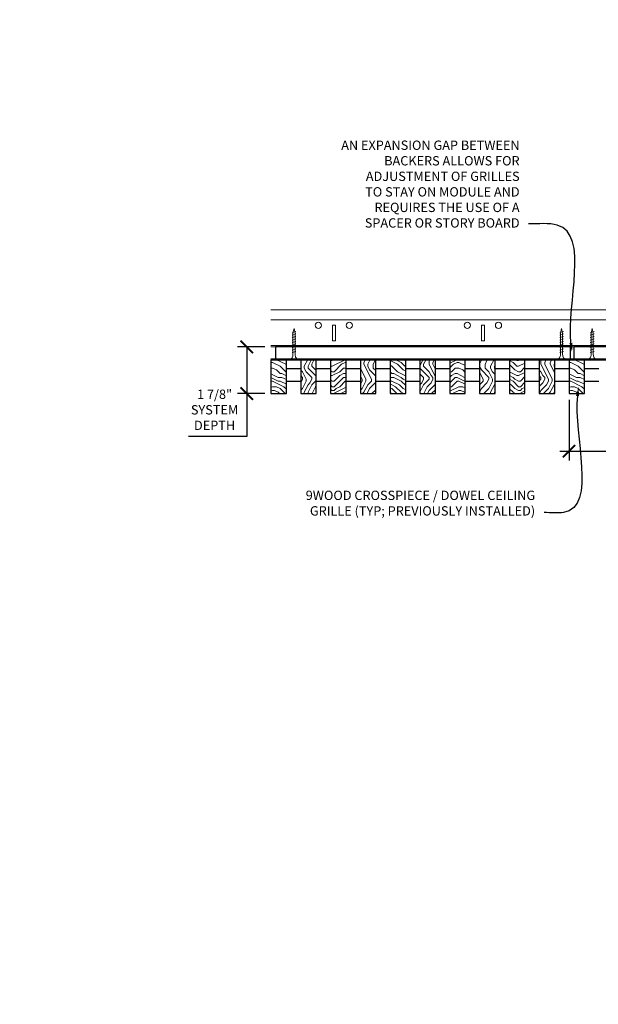
# Model space of a CAD drawing. Units: inches. Extents: x 0 to 3506, y 0 to 1152.
# Drawn here: x 1051 to 1075, y 982 to 1022 of the extents above; entities that cross this region are included whole.
import ezdxf
from ezdxf import colors
from ezdxf.entities.mleader import LeaderData, LeaderLine
from ezdxf.enums import TextEntityAlignment as Align
from ezdxf.math import Vec2, Vec3

# ---------------------------------------------------------------- set-up
doc = ezdxf.new("R2010")
doc.units = ezdxf.units.IN
doc.header["$MEASUREMENT"] = 0
doc.header["$PDMODE"] = 3
doc.header["$PDSIZE"] = 0.15625
doc.layers.get('0').update_dxf_attribs({"lineweight": 25})
for name, color, linetype, lineweight in [('Z-ANNO-DIMS', 1, 'Continuous', 25), ('Z-ANNO-NOTE', 7, 'Continuous', 35), ('Z-CLNG-SCRIM', 2, 'Continuous', 50), ('Z-CLNG-SUSP', 3, 'Continuous', 18), ('Z-CLNG-TEES', 3, 'Continuous', 18), ('Z-CLNG-WOOD', 5, 'Continuous', 25), ('Z-CLNG-WOOD-PATT', 2, 'Continuous', 15)]:
    doc.layers.add(name, color=color, linetype=linetype, lineweight=lineweight)
doc.layers.add('Z-ANNO-NPLT', color=252, linetype='Continuous', lineweight=35, plot=False)
doc.styles.add('1-4', font='arial.ttf', dxfattribs={"height": 0.375})
doc.styles.get("Standard").update_dxf_attribs({"font": 'arial.ttf', "height": 0.09375})
doc.dimstyles.new('1-4', dxfattribs={"dimscale": 4, "dimtxt": 0.09375, "dimasz": 0.125, "dimexe": 0.09375, "dimexo": 0.0625, "dimgap": 0.0625, "dimtad": 1, "dimtoh": 1, "dimdec": 5, "dimzin": 3, "dimdsep": 46, "dimlunit": 5, "dimtxsty": '1-4', "dimblk": 'ARCHTICK', "dimcen": 0, "dimdle": 0.09375, "dimclrd": 256, "dimclre": 256, "dimclrt": 256, "dimadec": 1, "dimazin": 0, "dimtfac": 1, "dimtdec": 5, "dimtofl": 0, "dimtmove": 0, "dimatfit": 3, "dimfxl": 0, "dimfrac": 2, "dimtolj": 1, "dimtzin": 0, "dimlwd": -1, "dimlwe": -1, "dimarcsym": 0})
pattern_1 = [(0, (951.3629, 1000.0598), (1.5, 1.5), [0.075, -1.425]), (0, (950.3129, 1000.2098), (1.5, 1.5), [0.15, -1.35]), (0, (951.2879, 1000.2848), (1.5, 1.5), [0.075, -1.425]), (0, (950.3879, 1000.4348), (1.5, 1.5), [0.075, -1.425]), (0, (951.2879, 1000.5098), (1.5, 1.5), [0.075, -1.425]), (0, (950.4629, 1000.5848), (1.5, 1.5), [0.075, -1.425]), (0, (951.2879, 1000.6598), (1.5, 1.5), [0.075, -1.425]), (0, (950.4629, 1000.8098), (1.5, 1.5), [0.075, -0.825, 0.075, -0.525]), (0, (950.4629, 1000.9598), (1.5, 1.5), [0.15, -0.75, 0.075, -0.525]), (0, (950.3879, 1001.1848), (1.5, 1.5), [0.075, -0.225, 0.075, -0.6, 0.075, -0.45]), (0, (950.3129, 1001.3348), (1.5, 1.5), [0.075, -0.3, 0.15, -0.975]), (0, (951.2879, 1001.4098), (1.5, 1.5), [0.075, -1.425]), (0, (950.3129, 1001.4848), (1.5, 1.5), [0.075, -0.375, 0.075, -0.975]), (45, (950.1629, 1000.0598), (2e-16, 1.5), [0.212132, -1.909189]), (45, (951.4379, 1000.0598), (2e-16, 1.5), [0.424264, -1.697056]), (45, (951.4379, 1000.8098), (2e-16, 1.5), [0.106065, -2.015255]), (45, (950.1629, 1000.9598), (2e-16, 1.5), [0.318198, -1.803122]), (45, (951.4379, 1000.9598), (2e-16, 1.5), [0.53033, -1.59099]), (45, (951.4379, 1001.1848), (2e-16, 1.5), [0.318198, -1.803122]), (315, (951.1379, 1001.3348), (1.5, -3e-16), [0.106065, -2.015255]), (315, (950.6129, 1000.1348), (1.5, -3e-16), [0.212132, -1.909189]), (315, (950.6879, 1000.7348), (1.5, -3e-16), [0.212132, -1.909189]), (315, (951.1379, 1000.4348), (1.5, -3e-16), [0.212132, -1.909189]), (315, (951.0629, 1001.0348), (1.5, -3e-16), [0.212132, -1.909189]), (315, (951.1379, 1001.1848), (1.5, -3e-16), [0.318198, -1.803122]), (315, (950.7629, 1000.2848), (1.5, -3e-16), [0.318198, -1.803122]), (315, (950.9879, 1000.3598), (1.5, -3e-16), [0.318198, -1.803122]), (315, (950.7629, 1000.8848), (1.5, -3e-16), [0.318198, -1.803122]), (315, (950.9129, 1000.9598), (1.5, -3e-16), [0.318198, -1.803122]), (26.56505, (950.2379, 1000.3598), (1.5, 6e-10), [0.167705, -3.186397]), (26.56505, (951.3629, 1000.2848), (1.5, 6e-10), [0.67082, -2.683282]), (26.56505, (951.3629, 1000.5098), (1.5, 6e-10), [0.67082, -2.683282]), (26.56505, (951.3629, 1000.6598), (1.5, 6e-10), [0.670821, -1.005, 0.335415, -1.342866]), (26.56505, (951.5129, 1000.8848), (1.5, 6e-10), [0.167705, -3.186397]), (26.56505, (950.1629, 1001.4098), (1.5, 6e-10), [0.167705, -3.186397]), (26.56505, (951.3629, 1001.4098), (1.5, 6e-10), [0.33541, -3.018692]), (333.43495, (950.9879, 1000.0598), (1.5, -6e-10), [0.33541, -3.018692]), (333.43495, (950.4629, 1000.4348), (1.5, -6e-10), [0.33541, -3.018692]), (333.43495, (950.4629, 1000.2098), (1.5, -6e-10), [0.167705, -3.186392]), (333.43495, (950.5379, 1000.5848), (1.5, -6e-10), [0.503115, -2.850987]), (333.43495, (950.8379, 1000.5848), (1.5, -6e-10), [0.33541, -3.018692]), (333.43495, (950.9879, 1000.6598), (1.5, -6e-10), [0.33541, -3.018692]), (333.43495, (950.5379, 1000.8098), (1.5, -6e-10), [0.167705, -3.186392]), (333.43495, (950.6129, 1000.9598), (1.5, -6e-10), [0.167705, -3.186392]), (333.43495, (951.2129, 1001.2598), (1.5, -6e-10), [0.167705, -3.186392]), (333.43495, (951.1379, 1000.7348), (1.5, -6e-10), [0.167705, -3.186392]), (333.43495, (950.4629, 1001.1848), (1.5, -6e-10), [0.503115, -2.850987]), (333.43495, (950.3879, 1001.3348), (1.5, -6e-10), [0.33541, -3.018692]), (333.43495, (951.2129, 1000.8848), (1.5, -6e-10), [0.1677, -1.5093, 0.1677, -1.509402]), (333.43495, (950.7629, 1001.1848), (1.5, -6e-10), [0.33541, -3.018692]), (333.43495, (950.8379, 1001.3348), (1.5, -6e-10), [0.33541, -3.018692]), (333.43495, (950.3879, 1001.4848), (1.5, -6e-10), [0.33541, -3.018692]), (333.43495, (950.8379, 1001.4848), (1.5, -6e-10), [0.33541, -3.018692])]
pattern_2 = [(90, (950.1629, 1001.2598), (-1.5, 1.5), [0.075, -1.425]), (90, (950.0129, 1000.2098), (-1.5, 1.5), [0.15, -1.35]), (90, (949.9379, 1001.1848), (-1.5, 1.5), [0.075, -1.425]), (90, (949.7879, 1000.2848), (-1.5, 1.5), [0.075, -1.425]), (90, (949.7129, 1001.1848), (-1.5, 1.5), [0.075, -1.425]), (90, (949.6379, 1000.3598), (-1.5, 1.5), [0.075, -1.425]), (90, (949.5629, 1001.1848), (-1.5, 1.5), [0.075, -1.425]), (90, (949.4129, 1000.3598), (-1.5, 1.5), [0.075, -0.825, 0.075, -0.525]), (90, (949.2629, 1000.3598), (-1.5, 1.5), [0.15, -0.75, 0.075, -0.525]), (90, (949.0379, 1000.2848), (-1.5, 1.5), [0.075, -0.225, 0.075, -0.6, 0.075, -0.45]), (90, (948.8879, 1000.2098), (-1.5, 1.5), [0.075, -0.3, 0.15, -0.975]), (90, (948.8129, 1001.1848), (-1.5, 1.5), [0.075, -1.425]), (90, (948.7379, 1000.2098), (-1.5, 1.5), [0.075, -0.375, 0.075, -0.975]), (135, (950.1629, 1000.0598), (-1.5, -4e-16), [0.212132, -1.909189]), (135, (950.1629, 1001.3348), (-1.5, -4e-16), [0.424264, -1.697056]), (135, (949.4129, 1001.3348), (-1.5, -4e-16), [0.106065, -2.015255]), (135, (949.2629, 1000.0598), (-1.5, -4e-16), [0.318198, -1.803122]), (135, (949.2629, 1001.3348), (-1.5, -4e-16), [0.53033, -1.59099]), (135, (949.0379, 1001.3348), (-1.5, -4e-16), [0.318198, -1.803122]), (45, (948.8879, 1001.0348), (-2e-16, 1.5), [0.106065, -2.015255]), (45, (950.0879, 1000.5098), (-2e-16, 1.5), [0.212132, -1.909189]), (45, (949.4879, 1000.5848), (-2e-16, 1.5), [0.212132, -1.909189]), (45, (949.7879, 1001.0348), (-2e-16, 1.5), [0.212132, -1.909189]), (45, (949.1879, 1000.9598), (-2e-16, 1.5), [0.212132, -1.909189]), (45, (949.0379, 1001.0348), (-2e-16, 1.5), [0.318198, -1.803122]), (45, (949.9379, 1000.6598), (-2e-16, 1.5), [0.318198, -1.803122]), (45, (949.8629, 1000.8848), (-2e-16, 1.5), [0.318198, -1.803122]), (45, (949.3379, 1000.6598), (-2e-16, 1.5), [0.318198, -1.803122]), (45, (949.2629, 1000.8098), (-2e-16, 1.5), [0.318198, -1.803122]), (116.56505, (949.8629, 1000.1348), (-6e-10, 1.5), [0.167705, -3.186397]), (116.56505, (949.9379, 1001.2598), (-6e-10, 1.5), [0.67082, -2.683282]), (116.56505, (949.7129, 1001.2598), (-6e-10, 1.5), [0.67082, -2.683282]), (116.56505, (949.5629, 1001.2598), (-6e-10, 1.5), [0.670821, -1.005, 0.335415, -1.342866]), (116.56505, (949.3379, 1001.4098), (-6e-10, 1.5), [0.167705, -3.186397]), (116.56505, (948.8129, 1000.0598), (-6e-10, 1.5), [0.167705, -3.186397]), (116.56505, (948.8129, 1001.2598), (-6e-10, 1.5), [0.33541, -3.018692]), (63.43495, (950.1629, 1000.8848), (6e-10, 1.5), [0.33541, -3.018692]), (63.43495, (949.7879, 1000.3598), (6e-10, 1.5), [0.33541, -3.018692]), (63.43495, (950.0129, 1000.3598), (6e-10, 1.5), [0.167705, -3.186392]), (63.43495, (949.6379, 1000.4348), (6e-10, 1.5), [0.503115, -2.850987]), (63.43495, (949.6379, 1000.7348), (6e-10, 1.5), [0.33541, -3.018692]), (63.43495, (949.5629, 1000.8848), (6e-10, 1.5), [0.33541, -3.018692]), (63.43495, (949.4129, 1000.4348), (6e-10, 1.5), [0.167705, -3.186392]), (63.43495, (949.2629, 1000.5098), (6e-10, 1.5), [0.167705, -3.186392]), (63.43495, (948.9629, 1001.1098), (6e-10, 1.5), [0.167705, -3.186392]), (63.43495, (949.4879, 1001.0348), (6e-10, 1.5), [0.167705, -3.186392]), (63.43495, (949.0379, 1000.3598), (6e-10, 1.5), [0.503115, -2.850987]), (63.43495, (948.8879, 1000.2848), (6e-10, 1.5), [0.33541, -3.018692]), (63.43495, (949.3379, 1001.1098), (6e-10, 1.5), [0.1677, -1.5093, 0.1677, -1.509402]), (63.43495, (949.0379, 1000.6598), (6e-10, 1.5), [0.33541, -3.018692]), (63.43495, (948.8879, 1000.7348), (6e-10, 1.5), [0.33541, -3.018692]), (63.43495, (948.7379, 1000.2848), (6e-10, 1.5), [0.33541, -3.018692]), (63.43495, (948.7379, 1000.7348), (6e-10, 1.5), [0.33541, -3.018692])]

# ---------------------------------------------------------------- blocks, each defined once
blk = doc.blocks.new('_ARCHTICK')
at = {"color": 0, "linetype": 'ByBlock', "const_width": 0.15}
blk.add_lwpolyline([(-0.5, -0.5), (0.5, 0.5)], dxfattribs=at)
blk = doc.blocks.new('*D18')
at = {"layer": 'Defpoints', "color": 0}
for p in [(1073.394, 1006.683), (1085.394, 1004.367), (1085.394, 1002.714)]:
    blk.add_point(p, dxfattribs=at)
at = {"layer": 'Z-ANNO-DIMS'}
for p, q in [((1073.394, 1006.433), (1073.394, 1003.992)), ((1085.394, 1002.964), (1085.394, 1004.742)), ((1073.019, 1004.367), (1085.769, 1004.367))]:
    blk.add_line(p, q, dxfattribs=at)
at = {"layer": 'Z-ANNO-DIMS', "xscale": 0.5, "yscale": 0.5, "zscale": 0.5, "rotation": 180}
blk.add_blockref('_ARCHTICK', (1073.394, 1004.367), dxfattribs=at)
at = {"layer": 'Z-ANNO-DIMS', "xscale": 0.5, "yscale": 0.5, "zscale": 0.5}
blk.add_blockref('_ARCHTICK', (1085.394, 1004.367), dxfattribs=at)
at = {"layer": 'Z-ANNO-DIMS', "insert": (1079.394, 1004.863), "char_height": 0.375, "attachment_point": 5, "style": '1-4'}
blk.add_mtext('\\A1;1\'-0" OC (TYP)', dxfattribs=at)
blk = doc.blocks.new('*D19')
at = {"layer": 'Defpoints', "color": 0}
for p in [(1060.422, 1008.558), (1061.394, 1008.558), (1061.394, 1006.683)]:
    blk.add_point(p, dxfattribs=at)
at = {"layer": 'Z-ANNO-DIMS'}
for p, q in [((1061.144, 1008.558), (1060.047, 1008.558)), ((1060.422, 1008.558), (1060.422, 1006.308)), ((1061.144, 1006.683), (1060.047, 1006.683)), ((1060.422, 1006.683), (1060.422, 1004.962)), ((1060.422, 1004.962), (1058.081, 1004.962))]:
    blk.add_line(p, q, dxfattribs=at)
at = {"layer": 'Z-ANNO-DIMS', "xscale": 0.5, "yscale": 0.5, "zscale": 0.5}
for p, rotation in [((1060.422, 1008.558), 90), ((1060.422, 1006.683), 270)]:
    blk.add_blockref('_ARCHTICK', p, dxfattribs=dict(at, rotation=rotation))
at = {"layer": 'Z-ANNO-DIMS', "insert": (1059.126, 1006.031), "char_height": 0.375, "attachment_point": 5, "style": '1-4'}
blk.add_mtext('\\A1;1 7/8"\\PSYSTEM\\PDEPTH', dxfattribs=at)

msp = doc.modelspace()

# ---------------------------------------------------------------- hatches: boundary and pattern name
at = {"layer": 'Z-CLNG-WOOD-PATT'}
h = msp.add_hatch(dxfattribs=at)
h.set_pattern_fill('ENDGRAIN', color=256, scale=1.5, style=0)
h.set_pattern_definition(pattern_1)
h.paths.add_polyline_path([(1061.394051, 1006.683167), (1062.019051, 1006.683167), (1062.019051, 1008.058167), (1061.581551, 1008.058167), (1061.394051, 1008.058167)])
h = msp.add_hatch(dxfattribs=at)
h.set_pattern_fill('ENDGRAIN', color=256, scale=1.5, angle=90, style=0)
h.set_pattern_definition(pattern_2)
h.paths.add_polyline_path([(1062.594051, 1006.683167), (1063.219051, 1006.683167), (1063.219051, 1008.058167), (1062.594051, 1008.058167)])
h = msp.add_hatch(dxfattribs=at)
h.set_pattern_fill('ENDGRAIN', color=256, scale=1.5, style=0)
h.set_pattern_definition(pattern_1)
h.paths.add_polyline_path([(1063.794051, 1006.683167), (1064.419051, 1006.683167), (1064.419051, 1008.058167), (1063.794051, 1008.058167)])
h = msp.add_hatch(dxfattribs=at)
h.set_pattern_fill('ENDGRAIN', color=256, scale=1.5, angle=90, style=0)
h.set_pattern_definition(pattern_2)
h.paths.add_polyline_path([(1065.619051, 1008.058167), (1064.994051, 1008.058167), (1064.994051, 1006.683167), (1065.619051, 1006.683167)])
h = msp.add_hatch(dxfattribs=at)
h.set_pattern_fill('ENDGRAIN', color=256, scale=1.5, style=0)
h.set_pattern_definition(pattern_1)
h.paths.add_polyline_path([(1066.819051, 1008.058167), (1066.194051, 1008.058167), (1066.194051, 1006.683167), (1066.819051, 1006.683167)])
h = msp.add_hatch(dxfattribs=at)
h.set_pattern_fill('ENDGRAIN', color=256, scale=1.5, angle=90, style=0)
h.set_pattern_definition(pattern_2)
h.paths.add_polyline_path([(1068.019051, 1006.683167), (1068.019051, 1008.058167), (1067.394051, 1008.058167), (1067.394051, 1006.683167)])
h = msp.add_hatch(dxfattribs=at)
h.set_pattern_fill('ENDGRAIN', color=256, scale=1.5, style=0)
h.set_pattern_definition(pattern_1)
h.paths.add_polyline_path([(1069.219051, 1008.058167), (1068.594051, 1008.058167), (1068.594051, 1006.683167), (1069.219051, 1006.683167)])
h = msp.add_hatch(dxfattribs=at)
h.set_pattern_fill('ENDGRAIN', color=256, scale=1.5, angle=90, style=0)
h.set_pattern_definition(pattern_2)
h.paths.add_polyline_path([(1069.794051, 1006.683167), (1070.419051, 1006.683167), (1070.419051, 1008.058167), (1069.794051, 1008.058167)])
h = msp.add_hatch(dxfattribs=at)
h.set_pattern_fill('ENDGRAIN', color=256, scale=1.5, style=0)
h.set_pattern_definition(pattern_1)
h.paths.add_polyline_path([(1071.619051, 1008.058167), (1070.994051, 1008.058167), (1070.994051, 1006.683167), (1071.619051, 1006.683167)])
h = msp.add_hatch(dxfattribs=at)
h.set_pattern_fill('ENDGRAIN', color=256, scale=1.5, angle=90, style=0)
h.set_pattern_definition(pattern_2)
h.paths.add_polyline_path([(1072.194051, 1006.683167), (1072.819051, 1006.683167), (1072.819051, 1008.058167), (1072.194051, 1008.058167)])
h = msp.add_hatch(dxfattribs=at)
h.set_pattern_fill('ENDGRAIN', color=256, scale=1.5, style=0)
h.set_pattern_definition([(0, (963.3629, 1000.0598), (1.5, 1.5), [0.075, -1.425]), (0, (962.3129, 1000.2098), (1.5, 1.5), [0.15, -1.35]), (0, (963.2879, 1000.2848), (1.5, 1.5), [0.075, -1.425]), (0, (962.3879, 1000.4348), (1.5, 1.5), [0.075, -1.425]), (0, (963.2879, 1000.5098), (1.5, 1.5), [0.075, -1.425]), (0, (962.4629, 1000.5848), (1.5, 1.5), [0.075, -1.425]), (0, (963.2879, 1000.6598), (1.5, 1.5), [0.075, -1.425]), (0, (962.4629, 1000.8098), (1.5, 1.5), [0.075, -0.825, 0.075, -0.525]), (0, (962.4629, 1000.9598), (1.5, 1.5), [0.15, -0.75, 0.075, -0.525]), (0, (962.3879, 1001.1848), (1.5, 1.5), [0.075, -0.225, 0.075, -0.6, 0.075, -0.45]), (0, (962.3129, 1001.3348), (1.5, 1.5), [0.075, -0.3, 0.15, -0.975]), (0, (963.2879, 1001.4098), (1.5, 1.5), [0.075, -1.425]), (0, (962.3129, 1001.4848), (1.5, 1.5), [0.075, -0.375, 0.075, -0.975]), (45, (962.1629, 1000.0598), (2e-16, 1.5), [0.212132, -1.909189]), (45, (963.4379, 1000.0598), (2e-16, 1.5), [0.424264, -1.697056]), (45, (963.4379, 1000.8098), (2e-16, 1.5), [0.106065, -2.015255]), (45, (962.1629, 1000.9598), (2e-16, 1.5), [0.318198, -1.803122]), (45, (963.4379, 1000.9598), (2e-16, 1.5), [0.53033, -1.59099]), (45, (963.4379, 1001.1848), (2e-16, 1.5), [0.318198, -1.803122]), (315, (963.1379, 1001.3348), (1.5, -3e-16), [0.106065, -2.015255]), (315, (962.6129, 1000.1348), (1.5, -3e-16), [0.212132, -1.909189]), (315, (962.6879, 1000.7348), (1.5, -3e-16), [0.212132, -1.909189]), (315, (963.1379, 1000.4348), (1.5, -3e-16), [0.212132, -1.909189]), (315, (963.0629, 1001.0348), (1.5, -3e-16), [0.212132, -1.909189]), (315, (963.1379, 1001.1848), (1.5, -3e-16), [0.318198, -1.803122]), (315, (962.7629, 1000.2848), (1.5, -3e-16), [0.318198, -1.803122]), (315, (962.9879, 1000.3598), (1.5, -3e-16), [0.318198, -1.803122]), (315, (962.7629, 1000.8848), (1.5, -3e-16), [0.318198, -1.803122]), (315, (962.9129, 1000.9598), (1.5, -3e-16), [0.318198, -1.803122]), (26.56505, (962.2379, 1000.3598), (1.5, 6e-10), [0.167705, -3.186397]), (26.56505, (963.3629, 1000.2848), (1.5, 6e-10), [0.67082, -2.683282]), (26.56505, (963.3629, 1000.5098), (1.5, 6e-10), [0.67082, -2.683282]), (26.56505, (963.3629, 1000.6598), (1.5, 6e-10), [0.670821, -1.005, 0.335415, -1.342866]), (26.56505, (963.5129, 1000.8848), (1.5, 6e-10), [0.167705, -3.186397]), (26.56505, (962.1629, 1001.4098), (1.5, 6e-10), [0.167705, -3.186397]), (26.56505, (963.3629, 1001.4098), (1.5, 6e-10), [0.33541, -3.018692]), (333.43495, (962.9879, 1000.0598), (1.5, -6e-10), [0.33541, -3.018692]), (333.43495, (962.4629, 1000.4348), (1.5, -6e-10), [0.33541, -3.018692]), (333.43495, (962.4629, 1000.2098), (1.5, -6e-10), [0.167705, -3.186392]), (333.43495, (962.5379, 1000.5848), (1.5, -6e-10), [0.503115, -2.850987]), (333.43495, (962.8379, 1000.5848), (1.5, -6e-10), [0.33541, -3.018692]), (333.43495, (962.9879, 1000.6598), (1.5, -6e-10), [0.33541, -3.018692]), (333.43495, (962.5379, 1000.8098), (1.5, -6e-10), [0.167705, -3.186392]), (333.43495, (962.6129, 1000.9598), (1.5, -6e-10), [0.167705, -3.186392]), (333.43495, (963.2129, 1001.2598), (1.5, -6e-10), [0.167705, -3.186392]), (333.43495, (963.1379, 1000.7348), (1.5, -6e-10), [0.167705, -3.186392]), (333.43495, (962.4629, 1001.1848), (1.5, -6e-10), [0.503115, -2.850987]), (333.43495, (962.3879, 1001.3348), (1.5, -6e-10), [0.33541, -3.018692]), (333.43495, (963.2129, 1000.8848), (1.5, -6e-10), [0.1677, -1.5093, 0.1677, -1.509402]), (333.43495, (962.7629, 1001.1848), (1.5, -6e-10), [0.33541, -3.018692]), (333.43495, (962.8379, 1001.3348), (1.5, -6e-10), [0.33541, -3.018692]), (333.43495, (962.3879, 1001.4848), (1.5, -6e-10), [0.33541, -3.018692]), (333.43495, (962.8379, 1001.4848), (1.5, -6e-10), [0.33541, -3.018692])])
h.paths.add_polyline_path([(1073.394051, 1006.683167), (1074.019051, 1006.683167), (1074.019051, 1008.058167), (1073.581551, 1008.058167), (1073.394051, 1008.058167)])

# ---------------------------------------------------------------- linework, layer by layer
at = {"layer": 'Z-CLNG-SCRIM'}
msp.add_line((1061.394051, 1008.058167), (1085.644051, 1008.058167), dxfattribs=at)
at = {"layer": 'Z-CLNG-SUSP'}
for p, q in [((1062.400381, 1009.183167), (1062.250381, 1009.133167)), ((1073.166721, 1009.183167), (1073.016721, 1009.133167)), ((1074.400381, 1009.183167), (1074.250381, 1009.133167)), ((1062.400381, 1009.083167), (1062.250381, 1009.033167)), ((1062.400381, 1008.983167), (1062.250381, 1008.933167)), ((1062.400381, 1008.883167), (1062.250381, 1008.833167)), ((1062.400381, 1008.783167), (1062.250381, 1008.733167)), ((1073.166721, 1009.083167), (1073.016721, 1009.033167)), ((1073.166721, 1008.983167), (1073.016721, 1008.933167)), ((1073.166721, 1008.883167), (1073.016721, 1008.833167)), ((1073.166721, 1008.783167), (1073.016721, 1008.733167)), ((1074.400381, 1009.083167), (1074.250381, 1009.033167)), ((1074.400381, 1008.983167), (1074.250381, 1008.933167)), ((1074.400381, 1008.883167), (1074.250381, 1008.833167)), ((1074.400381, 1008.783167), (1074.250381, 1008.733167)), ((1062.400381, 1008.683167), (1062.250381, 1008.633167)), ((1062.400381, 1008.583167), (1062.250381, 1008.533167)), ((1062.400381, 1008.483167), (1062.250381, 1008.433167)), ((1062.400381, 1008.383167), (1062.250381, 1008.333167)), ((1073.166721, 1008.683167), (1073.016721, 1008.633167)), ((1073.166721, 1008.583167), (1073.016721, 1008.533167)), ((1073.166721, 1008.483167), (1073.016721, 1008.433167)), ((1073.166721, 1008.383167), (1073.016721, 1008.333167)), ((1074.400381, 1008.683167), (1074.250381, 1008.633167)), ((1074.400381, 1008.583167), (1074.250381, 1008.533167)), ((1074.400381, 1008.483167), (1074.250381, 1008.433167)), ((1074.400381, 1008.383167), (1074.250381, 1008.333167))]:
    msp.add_line(p, q, dxfattribs=at)
for points in [[(1062.280381, 1008.258167), (1062.280381, 1009.120667), (1062.325381, 1009.308167), (1062.370381, 1009.120667), (1062.370381, 1008.258167)], [(1073.046721, 1008.258167), (1073.046721, 1009.120667), (1073.091721, 1009.308167), (1073.136721, 1009.120667), (1073.136721, 1008.258167)], [(1074.280381, 1008.258167), (1074.280381, 1009.120667), (1074.325381, 1009.308167), (1074.370381, 1009.120667), (1074.370381, 1008.258167)], [(1062.487881, 1008.068167), (1062.487881, 1008.058167), (1062.162881, 1008.058167), (1062.162881, 1008.068167)], [(1073.254221, 1008.068167), (1073.254221, 1008.058167), (1072.929221, 1008.058167), (1072.929221, 1008.068167)], [(1074.487881, 1008.068167), (1074.487881, 1008.058167), (1074.162881, 1008.058167), (1074.162881, 1008.068167)]]:
    msp.add_lwpolyline(points, dxfattribs=at)
at = {"layer": 'Z-CLNG-SUSP', "extrusion": (0, 0, -1)}
for centre in [(1062.162881, 1008.258167), (1072.929221, 1008.258167), (1074.162881, 1008.258167)]:
    msp.add_ellipse(centre, major_axis=(0, -0.19), ratio=0.618421053, start_param=4.71238898, end_param=6.283185307, dxfattribs=at)
at = {"layer": 'Z-CLNG-SUSP'}
for centre in [(1062.487881, 1008.258167), (1073.254221, 1008.258167), (1074.487881, 1008.258167)]:
    msp.add_ellipse(centre, major_axis=(0, -0.19), ratio=0.618421053, start_param=4.71238898, end_param=6.283185307, dxfattribs=at)
at = {"layer": 'Z-CLNG-TEES'}
for p, q in [((1061.394051, 1010.058167), (1093.252013, 1010.058167)), ((1061.394051, 1009.651917), (1093.252013, 1009.651917)), ((1061.394051, 1008.620667), (1099.706418, 1008.620667)), ((1061.394051, 1008.558167), (1099.706418, 1008.558167))]:
    msp.add_line(p, q, dxfattribs=at)
for points in [[(1063.866813, 1008.808167), (1063.991813, 1008.808167), (1063.991813, 1009.433167), (1063.866813, 1009.433167)], [(1069.866813, 1008.808167), (1069.991813, 1008.808167), (1069.991813, 1009.433167), (1069.866813, 1009.433167)]]:
    msp.add_lwpolyline(points, close=True, dxfattribs=at)
for centre in [(1063.304313, 1009.433167), (1064.554313, 1009.433167), (1069.304313, 1009.433167), (1070.554313, 1009.433167)]:
    msp.add_circle(centre, 0.125, dxfattribs=at)
at = {"layer": 'Z-CLNG-WOOD'}
for points in [[(1061.581551, 1008.058167), (1073.456551, 1008.058167), (1073.456551, 1008.558167), (1061.581551, 1008.558167)], [(1073.581551, 1008.058167), (1085.456551, 1008.058167), (1085.456551, 1008.558167), (1073.581551, 1008.558167)], [(1061.394051, 1006.683167), (1062.019051, 1006.683167), (1062.019051, 1008.058167), (1061.394051, 1008.058167)], [(1062.594051, 1006.683167), (1063.219051, 1006.683167), (1063.219051, 1008.058167), (1062.594051, 1008.058167)], [(1063.794051, 1006.683167), (1064.419051, 1006.683167), (1064.419051, 1008.058167), (1063.794051, 1008.058167)], [(1064.994051, 1006.683167), (1065.619051, 1006.683167), (1065.619051, 1008.058167), (1064.994051, 1008.058167)], [(1066.194051, 1006.683167), (1066.819051, 1006.683167), (1066.819051, 1008.058167), (1066.194051, 1008.058167)], [(1067.394051, 1006.683167), (1068.019051, 1006.683167), (1068.019051, 1008.058167), (1067.394051, 1008.058167)], [(1068.594051, 1006.683167), (1069.219051, 1006.683167), (1069.219051, 1008.058167), (1068.594051, 1008.058167)], [(1069.794051, 1006.683167), (1070.419051, 1006.683167), (1070.419051, 1008.058167), (1069.794051, 1008.058167)], [(1070.994051, 1006.683167), (1071.619051, 1006.683167), (1071.619051, 1008.058167), (1070.994051, 1008.058167)], [(1072.194051, 1006.683167), (1072.819051, 1006.683167), (1072.819051, 1008.058167), (1072.194051, 1008.058167)], [(1073.394051, 1006.683167), (1074.019051, 1006.683167), (1074.019051, 1008.058167), (1073.394051, 1008.058167)]]:
    msp.add_lwpolyline(points, close=True, dxfattribs=at)
for points in [[(1062.594051, 1007.683167), (1062.019051, 1007.683167)], [(1063.794051, 1007.683167), (1063.219051, 1007.683167)], [(1064.994051, 1007.683167), (1064.419051, 1007.683167)], [(1066.194051, 1007.683167), (1065.619051, 1007.683167)], [(1067.394051, 1007.683167), (1066.819051, 1007.683167)], [(1068.594051, 1007.683167), (1068.019051, 1007.683167)], [(1069.794051, 1007.683167), (1069.219051, 1007.683167)], [(1070.994051, 1007.683167), (1070.419051, 1007.683167)], [(1072.194051, 1007.683167), (1071.619051, 1007.683167)], [(1073.394051, 1007.683167), (1072.819051, 1007.683167)], [(1074.594051, 1007.683167), (1074.019051, 1007.683167)], [(1062.019051, 1007.183167), (1062.594051, 1007.183167)], [(1063.219051, 1007.183167), (1063.794051, 1007.183167)], [(1064.419051, 1007.183167), (1064.994051, 1007.183167)], [(1065.619051, 1007.183167), (1066.194051, 1007.183167)], [(1066.819051, 1007.183167), (1067.394051, 1007.183167)], [(1068.019051, 1007.183167), (1068.594051, 1007.183167)], [(1069.219051, 1007.183167), (1069.794051, 1007.183167)], [(1070.419051, 1007.183167), (1070.994051, 1007.183167)], [(1071.619051, 1007.183167), (1072.194051, 1007.183167)], [(1072.819051, 1007.183167), (1073.394051, 1007.183167)], [(1074.019051, 1007.183167), (1074.594051, 1007.183167)]]:
    msp.add_lwpolyline(points, dxfattribs=at)

# ---------------------------------------------------------------- texts
at = {"layer": 'Z-ANNO-NPLT'}
msp.add_text('5/8" THICK MEMBERS', height=132, rotation=32.8258798, dxfattribs=at).set_placement((11.245932, 115.857532), align=Align.TOP_LEFT)

# ---------------------------------------------------------------- dimensions: what is measured, and where the dimension line sits
at = {"layer": 'Z-ANNO-DIMS'}
dim = msp.add_linear_dim(base=(1060.421932, 1008.558167), p1=(1061.394051, 1006.683167), p2=(1061.394051, 1008.558167), angle=90, text='<>\\PSYSTEM\\PDEPTH', dimstyle='1-4', override={"dimlunit": 4, "dimpost": ''}, dxfattribs=at)
dim.commit()
dim.dimension.update_dxf_attribs({"geometry": '*D19', "text_midpoint": (1059.126486, 1004.962425), "dimtype": 160})
dim = msp.add_linear_dim(base=(1085.394051, 1004.36734), p1=(1073.394051, 1006.683167), p2=(1085.394051, 1002.713558), text='<> OC (TYP)', dimstyle='1-4', override={"dimlunit": 4, "dimpost": ''}, dxfattribs=at)
dim.commit()
dim.dimension.update_dxf_attribs({"geometry": '*D18', "text_midpoint": (1079.394051, 1004.86329)})

# ---------------------------------------------------------------- leaders
at = {"layer": 'Z-ANNO-NOTE'}
ml = msp.add_multileader_mtext('Standard', dxfattribs=at)
ml.set_content('AN EXPANSION GAP BETWEEN \\PBACKERS ALLOWS FOR \\PADJUSTMENT OF GRILLES \\PTO STAY ON MODULE AND\\PREQUIRES THE USE OF A \\PSPACER OR STORY BOARD', color=256, style='1-4')
ml.set_leader_properties()
ml.build(insert=Vec2(0, 0))
ml.multileader.update_dxf_attribs({"leader_type": 2, "text_right_attachment_type": 3, "dogleg_length": 0.36, "arrow_head_size": 0.375, "scale": 4})
ctx = ml.context
ctx.base_point, ctx.scale, ctx.char_height, ctx.arrow_head_size, ctx.landing_gap_size, ctx.plane_origin = Vec3(1063.169629, 1016.670167), 4, 0.375, 0.375, 0.36, Vec3(1071.783659, 1010.733203)
ctx.right_attachment, ctx.text_align_type = 3, 2
notes = []
notes.append((ctx, [(0, (1, 1, 0), (1073.204629, 1013.505262), (-1, 0), 1.44, [(0, [(1073.514907, 1008.347472), (1072.919873, 1013.463032)], 0, [])])]))
ctx.mtext.insert, ctx.mtext.alignment, ctx.mtext.flow_direction = Vec3(1071.404629, 1016.860864), 3, 5
ml = msp.add_multileader_mtext('Standard', dxfattribs=at)
ml.set_content('9WOOD CROSSPIECE / DOWEL CEILING\\PGRILLE (TYP; PREVIOUSLY INSTALLED)', color=256, style='1-4')
ml.set_leader_properties()
ml.build(insert=Vec2(0, 0))
ml.multileader.update_dxf_attribs({"leader_type": 2, "text_right_attachment_type": 3, "dogleg_length": 0.36, "arrow_head_size": 0.375, "scale": 4})
ctx = ml.context
ctx.base_point, ctx.scale, ctx.char_height, ctx.arrow_head_size, ctx.landing_gap_size, ctx.plane_origin = Vec3(1061.565096, 1002.535925), 4, 0.375, 0.375, 0.36, Vec3(1073.818265, 1003.170811)
ctx.right_attachment, ctx.text_align_type = 3, 2
notes.append((ctx, [(0, (1, 1, 0), (1073.829632, 1001.897623), (-1, 0), 1.44, [(0, [(1073.778672, 1006.959768), (1073.174622, 1001.897623)], 0, [])])]))
ctx.mtext.insert, ctx.mtext.alignment, ctx.mtext.flow_direction = Vec3(1072.029632, 1002.778549), 3, 5
for ctx, leaders in notes:
    for number, flags, end, landing, length, lines in leaders:
        leader = LeaderData()
        leader.index, (leader.has_last_leader_line, leader.has_dogleg_vector, leader.attachment_direction) = number, flags
        leader.last_leader_point, leader.dogleg_vector, leader.dogleg_length = Vec3(end), Vec3(landing), length
        for number, points, colour, breaks in lines:
            line = LeaderLine()
            line.index, line.vertices, line.color, line.breaks = number, Vec3.list(points), colors.encode_raw_color(colour), breaks
            leader.lines.append(line)
        ctx.leaders.append(leader)

doc.saveas('drawing.dxf')
